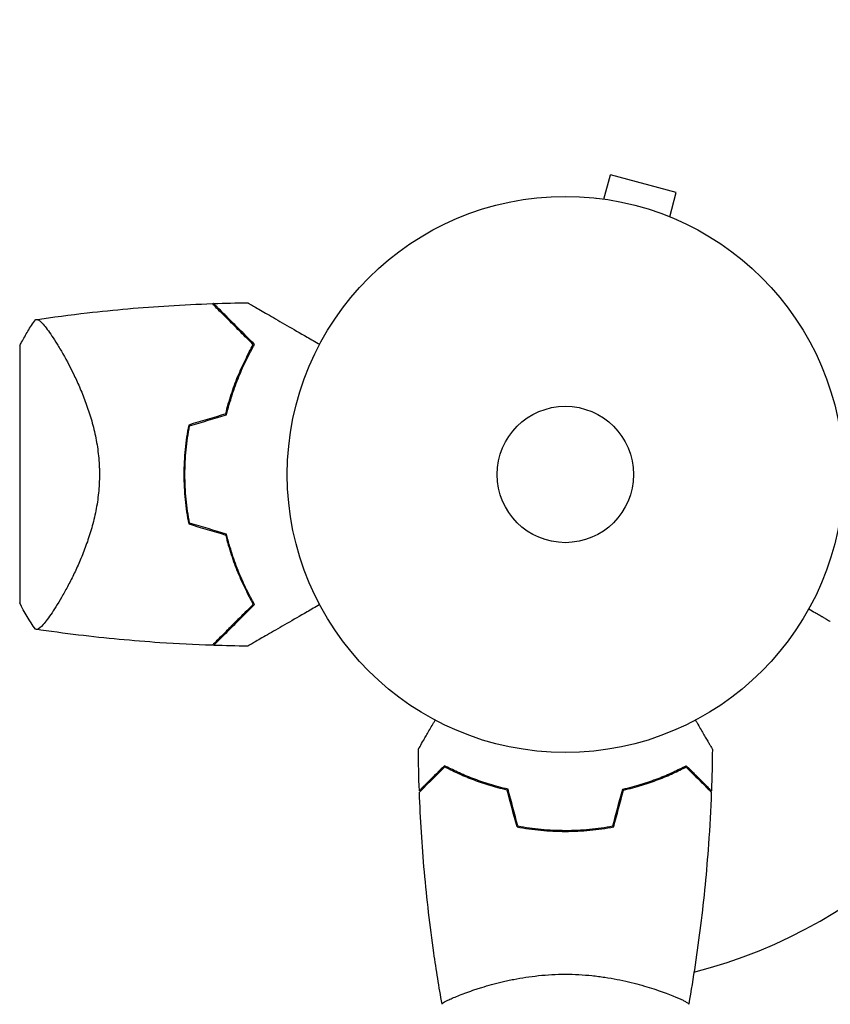
# Model space of a CAD drawing. Units: millimetres. Extents: x -5042 to 4460, y -2743 to 3123.
# Drawn here: x -105 to 50, y 983 to 1170 of the extents above; entities that cross this region are included whole.
import ezdxf

# ---------------------------------------------------------------- set-up
doc = ezdxf.new("R2010")
doc.units = ezdxf.units.MM
doc.header["$LTSCALE"] = 20
doc.linetypes.add('HIDDEN', pattern=[9.525, 6.35, -3.175])
doc.layers.add('2d', color=230, linetype='Continuous')
doc.layers.add('EN-Free_Space_Hatch', color=10, linetype='HIDDEN')

msp = doc.modelspace()

# ---------------------------------------------------------------- hatches: boundary and pattern name
at = {"layer": 'EN-Free_Space_Hatch'}
h = msp.add_hatch(dxfattribs=at)
h.set_pattern_fill('ANSI31', color=256, scale=100, angle=51)
h.paths.add_polyline_path([(2810, 990.79, 0.194971), (1417.41, 1555.28), (1105.11, 1555.28, 1), (1105.11, -444.72), (1417.41, -444.72), (2188.37, -1192.63, 1), (3580.96, 242.89)])
h.paths.add_polyline_path([(-3061.11, 1236.72, 1), (-2061.11, 1236.72, 1)])

# ---------------------------------------------------------------- linework, layer by layer
at = {"layer": '2d'}
for p, q in [((6.45, 1136.03), (7.69, 1140.67)), ((20.25, 1137.3), (7.69, 1140.67)), ((4.95, 1136.23), (4.94, 1136.22)), ((4.95, 1136.23), (4.99, 1136.21)), ((19, 1132.67), (20.25, 1137.3)), ((20.35, 1132.1), (20.4, 1132.08)), ((20.4, 1132.08), (20.4, 1132.08)), ((-104.89, 1108.04), (-104.89, 1059.04)), ((-97.33, 1059.39), (-97.33, 1059.39)), ((1.11, 1015.54), (1.11, 1015.74)), ((-19.89, 984.73), (-19.89, 984.73)), ((18.11, 984.73), (18.11, 984.73))]:
    msp.add_line(p, q, dxfattribs=at)
for radius in [53, 13]:
    msp.add_circle((-0.89, 1083.54), radius, dxfattribs=at)
for centre, radius, start, end in [((-17.54, 1083.54), 49.45, 166.4916, 166.7596), ((-17.54, 1083.54), 49.45, 193.2404, 193.5084), ((-0.89, 1083.54), 98, 284.4877, 344.7999)]:
    msp.add_arc(centre, radius, start, end, dxfattribs=at)
for points, knots in [([(-101.88, 1113.04), (-98.6, 1113.53), (-95.3, 1113.96), (-86.84, 1114.94), (-81.66, 1115.39), (-73.72, 1115.89), (-70.96, 1116.02), (-68.2, 1116.11)], [0, 0, 0, 0, 10.001334, 10.001334, 25.653161, 25.653161, 33.969574, 33.969574, 33.969574, 33.969574]), ([(-60.36, 1108.27), (-61.21, 1109.12), (-62, 1109.92), (-63.48, 1111.4), (-64.17, 1112.08), (-65.1, 1113.01), (-65.39, 1113.31), (-65.94, 1113.86), (-66.2, 1114.12), (-66.92, 1114.83), (-67.3, 1115.22), (-67.72, 1115.64), (-67.84, 1115.75), (-68.01, 1115.92), (-68.06, 1115.97), (-68.09, 1116), (-68.09, 1116), (-68.1, 1116.01), (-68.1, 1116.01), (-68.11, 1116.02), (-68.12, 1116.03), (-68.14, 1116.05), (-68.15, 1116.06), (-68.17, 1116.09), (-68.18, 1116.1), (-68.2, 1116.11), (-68.2, 1116.11), (-68.2, 1116.11)], [0, 0, 0, 0, 0.00498507, 0.00498507, 0.00997014, 0.00997014, 0.01246267, 0.01246267, 0.01495521, 0.01495521, 0.01994028, 0.01994028, 0.02243281, 0.02243281, 0.02492534, 0.02492534, 0.02554848, 0.02554848, 0.02617161, 0.02617161, 0.02741788, 0.02741788, 0.02991041, 0.02991041, 0.03489548, 0.03489548, 0.03928387, 0.03928387, 0.03928387, 0.03928387]), ([(-60.11, 1108.31), (-60.92, 1109.12), (-61.68, 1109.88), (-63.1, 1111.3), (-63.77, 1111.96), (-64.67, 1112.87), (-64.96, 1113.16), (-65.5, 1113.7), (-65.76, 1113.95), (-66.47, 1114.67), (-66.86, 1115.06), (-67.32, 1115.51), (-67.44, 1115.64), (-67.65, 1115.84), (-67.72, 1115.92), (-67.79, 1115.98), (-67.8, 1116), (-67.82, 1116.02), (-67.82, 1116.02), (-67.84, 1116.04), (-67.86, 1116.05), (-67.89, 1116.08), (-67.9, 1116.1), (-67.92, 1116.12), (-67.92, 1116.12), (-67.93, 1116.12), (-67.93, 1116.12), (-67.93, 1116.12)], [0, 0, 0, 0, 0.00477017, 0.00477017, 0.00954034, 0.00954034, 0.01192543, 0.01192543, 0.01431051, 0.01431051, 0.01908068, 0.01908068, 0.02146577, 0.02146577, 0.02385086, 0.02385086, 0.0250434, 0.0250434, 0.02623594, 0.02623594, 0.02862103, 0.02862103, 0.0333912, 0.0333912, 0.03816137, 0.03816137, 0.03927414, 0.03927414, 0.03927414, 0.03927414]), ([(-61.43, 1116.27), (-61.43, 1116.27), (-61.43, 1116.27), (-61.41, 1116.25), (-61.39, 1116.24), (-61.35, 1116.22), (-61.33, 1116.21), (-61.3, 1116.19), (-61.29, 1116.18), (-61.27, 1116.17), (-61.26, 1116.17), (-61.24, 1116.16), (-61.22, 1116.15), (-61.11, 1116.08), (-60.94, 1115.99), (-60.48, 1115.72), (-60.19, 1115.55), (-59.52, 1115.16), (-59.13, 1114.94), (-58.27, 1114.44), (-57.79, 1114.17), (-56.28, 1113.3), (-55.17, 1112.65), (-52.76, 1111.26), (-51.48, 1110.52), (-49.34, 1109.29), (-48.54, 1108.82), (-47.72, 1108.35)], [0.04930785, 0.04930785, 0.04930785, 0.04930785, 0.05422987, 0.05422987, 0.06025541, 0.06025541, 0.06326818, 0.06326818, 0.06477456, 0.06477456, 0.06552775, 0.06552775, 0.06628095, 0.06628095, 0.06929372, 0.06929372, 0.07230649, 0.07230649, 0.07531926, 0.07531926, 0.07833203, 0.07833203, 0.08435757, 0.08435757, 0.09038311, 0.09038311, 0.09385287, 0.09385287, 0.09385287, 0.09385287]), ([(-104.89, 1108.04), (-104.77, 1108.28), (-104.65, 1108.52), (-104.14, 1109.46), (-103.75, 1110.16), (-102.88, 1111.59), (-102.4, 1112.32), (-101.89, 1113.04)], [0, 0, 0, 0, 0.815113, 0.815113, 3.26172, 3.26172, 5.955929, 5.955929, 5.955929, 5.955929]), ([(-101.89, 1113.04), (-101.89, 1113.04), (-101.89, 1113.04), (-101.88, 1113.04), (-101.85, 1113.05), (-101.75, 1113.06), (-101.71, 1113.07), (-101.64, 1113.07), (-101.62, 1113.08), (-101.56, 1113.08), (-101.53, 1113.08), (-101.38, 1113.05), (-101.23, 1112.96), (-100.96, 1112.73), (-100.86, 1112.64), (-100.65, 1112.43), (-100.54, 1112.31), (-99.94, 1111.63), (-99.38, 1110.87), (-98.43, 1109.46), (-98.1, 1108.94), (-97.57, 1108.09), (-97.39, 1107.79), (-97.03, 1107.18), (-96.84, 1106.86), (-95.91, 1105.21), (-95.13, 1103.74), (-93.98, 1101.31), (-93.59, 1100.45), (-93.03, 1099.11), (-92.84, 1098.65), (-92.48, 1097.71), (-92.3, 1097.24), (-91.79, 1095.78), (-91.46, 1094.78), (-91.02, 1093.21), (-90.88, 1092.68), (-90.62, 1091.6), (-90.5, 1091.04), (-90.16, 1089.36), (-89.99, 1088.23), (-89.81, 1086.49), (-89.76, 1085.91), (-89.72, 1085.03), (-89.71, 1084.73), (-89.69, 1084.14), (-89.69, 1083.84), (-89.69, 1083.54)], [0.16840129, 0.16840129, 0.16840129, 0.16840129, 0.16868251, 0.16868251, 0.17219218, 0.17219218, 0.17394701, 0.17394701, 0.17482443, 0.17482443, 0.17570184, 0.17570184, 0.17921151, 0.17921151, 0.18096635, 0.18096635, 0.18272118, 0.18272118, 0.18974052, 0.18974052, 0.19325019, 0.19325019, 0.19500502, 0.19500502, 0.19675986, 0.19675986, 0.2037792, 0.2037792, 0.20728887, 0.20728887, 0.2090437, 0.2090437, 0.21079853, 0.21079853, 0.2143082, 0.2143082, 0.21606304, 0.21606304, 0.21781787, 0.21781787, 0.22132754, 0.22132754, 0.22308238, 0.22308238, 0.22395979, 0.22395979, 0.22483721, 0.22483721, 0.22483721, 0.22483721]), ([(-65.62, 1095.09), (-65.31, 1096.38), (-64.96, 1097.62), (-64.18, 1100.01), (-63.76, 1101.15), (-63.08, 1102.8), (-62.85, 1103.34), (-62.38, 1104.4), (-62.13, 1104.92), (-61.38, 1106.43), (-60.87, 1107.38), (-60.36, 1108.27)], [0, 0, 0, 0, 0.00414637, 0.00414637, 0.00829274, 0.00829274, 0.01036592, 0.01036592, 0.0124391, 0.0124391, 0.01658547, 0.01658547, 0.01658547, 0.01658547]), ([(-65.45, 1094.93), (-65.14, 1096.24), (-64.78, 1097.5), (-64, 1099.92), (-63.57, 1101.09), (-62.88, 1102.76), (-62.65, 1103.31), (-62.16, 1104.39), (-61.91, 1104.91), (-61.15, 1106.44), (-60.63, 1107.4), (-60.11, 1108.31)], [0, 0, 0, 0, 0.00420297, 0.00420297, 0.00840595, 0.00840595, 0.01050744, 0.01050744, 0.01260892, 0.01260892, 0.0168119, 0.0168119, 0.0168119, 0.0168119]), ([(-72.68, 1092.96), (-72.98, 1091.44), (-73.21, 1089.89), (-73.51, 1086.75), (-73.59, 1085.16), (-73.59, 1083.54)], [0, 0, 0, 0, 0.004778412, 0.004778412, 0.009556824, 0.009556824, 0.009556824, 0.009556824]), ([(-73.39, 1083.54), (-73.39, 1084.33), (-73.37, 1085.12), (-73.29, 1086.69), (-73.24, 1087.47), (-73.02, 1089.78), (-72.8, 1091.3), (-72.51, 1092.81)], [0.009393696, 0.009393696, 0.009393696, 0.009393696, 0.011738601, 0.011738601, 0.014083505, 0.014083505, 0.018773315, 0.018773315, 0.018773315, 0.018773315]), ([(-89.69, 1083.54), (-89.69, 1082.34), (-89.75, 1081.17), (-89.99, 1078.87), (-90.16, 1077.73), (-90.49, 1076.06), (-90.61, 1075.51), (-90.88, 1074.42), (-91.01, 1073.89), (-91.46, 1072.33), (-91.78, 1071.32), (-92.47, 1069.38), (-92.84, 1068.44), (-93.58, 1066.66), (-93.96, 1065.81), (-94.73, 1064.19), (-95.11, 1063.42), (-95.88, 1061.95), (-96.26, 1061.25), (-97.39, 1059.27), (-98.09, 1058.13), (-99.04, 1056.71), (-99.35, 1056.28), (-99.91, 1055.52), (-100.17, 1055.19), (-100.88, 1054.38), (-101.24, 1054.07), (-101.52, 1054), (-101.55, 1054), (-101.61, 1054), (-101.63, 1054), (-101.71, 1054.01), (-101.75, 1054.02), (-101.85, 1054.03), (-101.88, 1054.04), (-101.89, 1054.04), (-101.89, 1054.04), (-101.89, 1054.04)], [0, 0, 0, 0, 0.00351649, 0.00351649, 0.00703299, 0.00703299, 0.00879123, 0.00879123, 0.01054948, 0.01054948, 0.01406598, 0.01406598, 0.01758247, 0.01758247, 0.02109896, 0.02109896, 0.02461546, 0.02461546, 0.02813195, 0.02813195, 0.03516494, 0.03516494, 0.03868143, 0.03868143, 0.04219793, 0.04219793, 0.04923091, 0.04923091, 0.05011004, 0.05011004, 0.05098916, 0.05098916, 0.05274741, 0.05274741, 0.0562639, 0.0562639, 0.05666079, 0.05666079, 0.05666079, 0.05666079]), ([(-73.59, 1083.54), (-73.59, 1081.93), (-73.51, 1080.33), (-73.21, 1077.19), (-72.98, 1075.64), (-72.68, 1074.12)], [0.009556824, 0.009556824, 0.009556824, 0.009556824, 0.014332328, 0.014332328, 0.019107831, 0.019107831, 0.019107831, 0.019107831]), ([(-72.51, 1074.28), (-72.8, 1075.78), (-73.02, 1077.3), (-73.31, 1080.39), (-73.39, 1081.95), (-73.39, 1083.54)], [0, 0, 0, 0, 0.004696848, 0.004696848, 0.009393696, 0.009393696, 0.009393696, 0.009393696]), ([(-65.62, 1071.99), (-65.31, 1070.7), (-64.96, 1069.46), (-64.18, 1067.07), (-63.76, 1065.93), (-63.08, 1064.28), (-62.85, 1063.74), (-62.38, 1062.68), (-62.13, 1062.16), (-61.38, 1060.65), (-60.87, 1059.7), (-60.36, 1058.81)], [0, 0, 0, 0, 0.00414637, 0.00414637, 0.00829274, 0.00829274, 0.01036592, 0.01036592, 0.0124391, 0.0124391, 0.01658547, 0.01658547, 0.01658547, 0.01658547]), ([(-60.11, 1058.77), (-60.63, 1059.68), (-61.15, 1060.63), (-62.15, 1062.65), (-62.64, 1063.71), (-63.32, 1065.39), (-63.55, 1065.96), (-63.98, 1067.13), (-64.19, 1067.73), (-64.78, 1069.57), (-65.14, 1070.84), (-65.45, 1072.15)], [0, 0, 0, 0, 0.00420381, 0.00420381, 0.00840762, 0.00840762, 0.01050952, 0.01050952, 0.01261143, 0.01261143, 0.01681524, 0.01681524, 0.01681524, 0.01681524]), ([(-60.36, 1058.81), (-61.21, 1057.96), (-62, 1057.16), (-63.48, 1055.68), (-64.17, 1055), (-65.1, 1054.07), (-65.39, 1053.78), (-65.94, 1053.22), (-66.2, 1052.96), (-66.92, 1052.25), (-67.3, 1051.86), (-67.72, 1051.44), (-67.84, 1051.33), (-68.01, 1051.16), (-68.06, 1051.11), (-68.09, 1051.08), (-68.09, 1051.08), (-68.1, 1051.07), (-68.1, 1051.07), (-68.11, 1051.06), (-68.12, 1051.05), (-68.14, 1051.03), (-68.15, 1051.02), (-68.17, 1050.99), (-68.18, 1050.98), (-68.2, 1050.97), (-68.2, 1050.97), (-68.2, 1050.97)], [0, 0, 0, 0, 0.00498507, 0.00498507, 0.00997014, 0.00997014, 0.01246267, 0.01246267, 0.01495521, 0.01495521, 0.01994028, 0.01994028, 0.02243281, 0.02243281, 0.02492534, 0.02492534, 0.02554848, 0.02554848, 0.02617161, 0.02617161, 0.02741788, 0.02741788, 0.02991041, 0.02991041, 0.03489548, 0.03489548, 0.03928387, 0.03928387, 0.03928387, 0.03928387]), ([(-67.93, 1050.96), (-67.93, 1050.96), (-67.93, 1050.96), (-67.92, 1050.96), (-67.92, 1050.97), (-67.9, 1050.98), (-67.89, 1051), (-67.86, 1051.03), (-67.84, 1051.04), (-67.82, 1051.06), (-67.82, 1051.06), (-67.8, 1051.08), (-67.79, 1051.1), (-67.72, 1051.17), (-67.64, 1051.24), (-67.44, 1051.45), (-67.31, 1051.57), (-66.86, 1052.02), (-66.47, 1052.42), (-65.77, 1053.12), (-65.51, 1053.37), (-64.97, 1053.91), (-64.68, 1054.2), (-63.77, 1055.11), (-63.11, 1055.78), (-61.68, 1057.2), (-60.92, 1057.97), (-60.11, 1058.77)], [-0.01786939, -0.01786939, -0.01786939, -0.01786939, -0.01672988, -0.01672988, -0.01196282, -0.01196282, -0.00719576, -0.00719576, -0.00481223, -0.00481223, -0.00362046, -0.00362046, -0.0024287, -0.0024287, -0.00004517, -0.00004517, 0.00233836, 0.00233836, 0.00710542, 0.00710542, 0.00948895, 0.00948895, 0.01187248, 0.01187248, 0.01663954, 0.01663954, 0.02140659, 0.02140659, 0.02140659, 0.02140659]), ([(-47.72, 1058.73), (-48.54, 1058.26), (-49.34, 1057.79), (-51.46, 1056.57), (-52.75, 1055.83), (-54.55, 1054.78), (-55.14, 1054.45), (-56.26, 1053.8), (-56.79, 1053.49), (-58.32, 1052.61), (-59.19, 1052.11), (-60.21, 1051.52), (-60.5, 1051.35), (-60.85, 1051.15), (-60.95, 1051.09), (-61.11, 1051), (-61.17, 1050.97), (-61.23, 1050.93), (-61.24, 1050.92), (-61.27, 1050.91), (-61.27, 1050.91), (-61.29, 1050.9), (-61.3, 1050.89), (-61.33, 1050.87), (-61.35, 1050.86), (-61.39, 1050.84), (-61.41, 1050.83), (-61.43, 1050.81), (-61.43, 1050.81), (-61.43, 1050.81)], [0.00255866, 0.00255866, 0.00255866, 0.00255866, 0.00604686, 0.00604686, 0.01209372, 0.01209372, 0.01511716, 0.01511716, 0.01814059, 0.01814059, 0.02418745, 0.02418745, 0.02721088, 0.02721088, 0.0287226, 0.0287226, 0.03023431, 0.03023431, 0.03099017, 0.03099017, 0.03174603, 0.03174603, 0.03325774, 0.03325774, 0.03628117, 0.03628117, 0.04232804, 0.04232804, 0.04714176, 0.04714176, 0.04714176, 0.04714176]), ([(45.5, 1057.91), (45.94, 1057.66), (46.34, 1057.43), (47.03, 1057.03), (47.32, 1056.86), (47.72, 1056.63), (47.91, 1056.52), (48.09, 1056.42), (48.2, 1056.35), (48.26, 1056.32), (49.18, 1055.79), (49.61, 1055.54), (49.61, 1055.54)], [0.0535022, 0.0535022, 0.0535022, 0.0535022, 0.125, 0.125, 0.1875, 0.1875, 0.21875, 0.234375, 0.234375, 0.25, 0.25, 0.5, 0.5, 0.5, 0.5]), ([(-68.2, 1050.97), (-71.52, 1051.08), (-74.84, 1051.25), (-83.33, 1051.82), (-88.51, 1052.31), (-96.41, 1053.26), (-99.15, 1053.63), (-101.88, 1054.04)], [0, 0, 0, 0, 10.001335, 10.001335, 25.652814, 25.652814, 33.969558, 33.969558, 33.969558, 33.969558]), ([(-28.91, 1031.16), (-28.91, 1031.16), (-28.9, 1031.16), (-28.89, 1031.18), (-28.89, 1031.19), (-28.88, 1031.2), (-28.88, 1031.21), (-28.87, 1031.22), (-28.86, 1031.23), (-28.82, 1031.31), (-28.77, 1031.39), (-28.57, 1031.74), (-28.36, 1032.1), (-27.96, 1032.79), (-27.82, 1033.04), (-27.5, 1033.59), (-27.34, 1033.88), (-26.8, 1034.8), (-26.41, 1035.48), (-25.9, 1036.37), (-25.8, 1036.54), (-25.7, 1036.71)], [0.03093242, 0.03093242, 0.03093242, 0.03093242, 0.03756195, 0.03756195, 0.04131815, 0.04131815, 0.04225719, 0.04225719, 0.04319624, 0.04319624, 0.04507434, 0.04507434, 0.04883054, 0.04883054, 0.05070863, 0.05070863, 0.05258673, 0.05258673, 0.05634293, 0.05634293, 0.05718798, 0.05718798, 0.05718798, 0.05718798]), ([(23.92, 1036.71), (24.02, 1036.53), (24.12, 1036.36), (24.64, 1035.46), (25.04, 1034.78), (25.57, 1033.85), (25.75, 1033.55), (26.06, 1033), (26.21, 1032.75), (26.47, 1032.3), (26.59, 1032.09), (26.79, 1031.74), (26.87, 1031.6), (27.01, 1031.37), (27.05, 1031.29), (27.09, 1031.23), (27.09, 1031.21), (27.1, 1031.21), (27.1, 1031.2), (27.11, 1031.18), (27.12, 1031.18), (27.13, 1031.16), (27.13, 1031.16), (27.13, 1031.16)], [0.00292306, 0.00292306, 0.00292306, 0.00292306, 0.00379004, 0.00379004, 0.00758008, 0.00758008, 0.0094751, 0.0094751, 0.01137012, 0.01137012, 0.01326514, 0.01326514, 0.01516016, 0.01516016, 0.01705518, 0.01705518, 0.01800269, 0.01800269, 0.0189502, 0.0189502, 0.02274024, 0.02274024, 0.02935902, 0.02935902, 0.02935902, 0.02935902]), ([(-23.93, 1028.03), (-24.48, 1027.48), (-24.99, 1026.97), (-25.94, 1026.03), (-26.37, 1025.6), (-26.95, 1025.02), (-27.13, 1024.84), (-27.47, 1024.5), (-27.62, 1024.34), (-28.04, 1023.92), (-28.26, 1023.7), (-28.49, 1023.47), (-28.55, 1023.41), (-28.62, 1023.35), (-28.63, 1023.33), (-28.66, 1023.31), (-28.66, 1023.3), (-28.68, 1023.28), (-28.7, 1023.27), (-28.71, 1023.25), (-28.71, 1023.25), (-28.72, 1023.24), (-28.72, 1023.24), (-28.72, 1023.24)], [0, 0, 0, 0, 0.0035063, 0.0035063, 0.0070126, 0.0070126, 0.00876575, 0.00876575, 0.0105189, 0.0105189, 0.0140252, 0.0140252, 0.01577835, 0.01577835, 0.01665493, 0.01665493, 0.0175315, 0.0175315, 0.02103781, 0.02103781, 0.02454411, 0.02454411, 0.0274484, 0.0274484, 0.0274484, 0.0274484]), ([(-23.89, 1027.79), (-24.44, 1027.24), (-24.96, 1026.72), (-25.9, 1025.78), (-26.34, 1025.35), (-26.92, 1024.76), (-27.1, 1024.58), (-27.44, 1024.24), (-27.6, 1024.08), (-28.02, 1023.66), (-28.24, 1023.44), (-28.48, 1023.21), (-28.54, 1023.14), (-28.62, 1023.06), (-28.65, 1023.03), (-28.67, 1023.01), (-28.69, 1023), (-28.7, 1022.98), (-28.7, 1022.98), (-28.71, 1022.97), (-28.71, 1022.97), (-28.71, 1022.97)], [0, 0, 0, 0, 0.00350666, 0.00350666, 0.00701332, 0.00701332, 0.00876665, 0.00876665, 0.01051997, 0.01051997, 0.01402663, 0.01402663, 0.01577996, 0.01577996, 0.01753329, 0.01753329, 0.02103995, 0.02103995, 0.02454661, 0.02454661, 0.02744921, 0.02744921, 0.02744921, 0.02744921]), ([(-11.82, 1023.54), (-13.06, 1023.82), (-14.23, 1024.14), (-16.47, 1024.83), (-17.54, 1025.2), (-19.06, 1025.78), (-19.55, 1025.98), (-20.51, 1026.39), (-20.98, 1026.59), (-22.33, 1027.22), (-23.17, 1027.63), (-23.93, 1028.03)], [0, 0, 0, 0, 0.00404294, 0.00404294, 0.00808588, 0.00808588, 0.01010735, 0.01010735, 0.01212882, 0.01212882, 0.01617176, 0.01617176, 0.01617176, 0.01617176]), ([(-11.98, 1023.37), (-13.2, 1023.65), (-14.35, 1023.97), (-16.55, 1024.64), (-17.6, 1025.01), (-19.59, 1025.77), (-20.54, 1026.17), (-22.32, 1026.99), (-23.14, 1027.39), (-23.89, 1027.79)], [0, 0, 0, 0, 0.00398181, 0.00398181, 0.00796362, 0.00796362, 0.01194542, 0.01194542, 0.01592723, 0.01592723, 0.01592723, 0.01592723]), ([(10.04, 1023.54), (11.28, 1023.82), (12.45, 1024.14), (14.7, 1024.83), (15.76, 1025.2), (17.28, 1025.78), (17.77, 1025.98), (18.73, 1026.39), (19.2, 1026.59), (20.56, 1027.22), (21.39, 1027.63), (22.15, 1028.03)], [0, 0, 0, 0, 0.00404294, 0.00404294, 0.00808588, 0.00808588, 0.01010735, 0.01010735, 0.01212882, 0.01212882, 0.01617176, 0.01617176, 0.01617176, 0.01617176]), ([(10.2, 1023.37), (11.42, 1023.65), (12.57, 1023.97), (14.77, 1024.64), (15.82, 1025.01), (17.81, 1025.77), (18.76, 1026.17), (20.54, 1026.99), (21.36, 1027.39), (22.11, 1027.79)], [0, 0, 0, 0, 0.00398181, 0.00398181, 0.00796362, 0.00796362, 0.01194542, 0.01194542, 0.01592723, 0.01592723, 0.01592723, 0.01592723]), ([(22.11, 1027.79), (22.67, 1027.24), (23.18, 1026.72), (24.12, 1025.78), (24.56, 1025.35), (25.14, 1024.76), (25.32, 1024.58), (25.66, 1024.24), (25.82, 1024.08), (26.24, 1023.66), (26.46, 1023.44), (26.7, 1023.21), (26.76, 1023.14), (26.85, 1023.06), (26.87, 1023.03), (26.89, 1023.01), (26.91, 1023), (26.92, 1022.98), (26.93, 1022.98), (26.93, 1022.97), (26.93, 1022.97), (26.93, 1022.97)], [0, 0, 0, 0, 0.00350666, 0.00350666, 0.00701332, 0.00701332, 0.00876665, 0.00876665, 0.01051997, 0.01051997, 0.01402663, 0.01402663, 0.01577996, 0.01577996, 0.01753329, 0.01753329, 0.02103995, 0.02103995, 0.02454661, 0.02454661, 0.02744921, 0.02744921, 0.02744921, 0.02744921]), ([(22.15, 1028.03), (22.7, 1027.48), (23.21, 1026.97), (24.16, 1026.03), (24.59, 1025.6), (25.17, 1025.02), (25.35, 1024.84), (25.69, 1024.5), (25.84, 1024.34), (26.26, 1023.92), (26.48, 1023.7), (26.71, 1023.47), (26.77, 1023.41), (26.84, 1023.35), (26.85, 1023.33), (26.88, 1023.31), (26.89, 1023.3), (26.91, 1023.28), (26.92, 1023.27), (26.93, 1023.25), (26.94, 1023.25), (26.94, 1023.24), (26.94, 1023.24), (26.94, 1023.24)], [0, 0, 0, 0, 0.0035063, 0.0035063, 0.0070126, 0.0070126, 0.00876575, 0.00876575, 0.0105189, 0.0105189, 0.0140252, 0.0140252, 0.01577835, 0.01577835, 0.01665493, 0.01665493, 0.0175315, 0.0175315, 0.02103781, 0.02103781, 0.02454411, 0.02454411, 0.0274484, 0.0274484, 0.0274484, 0.0274484]), ([(-24.4, 982.6), (-24.97, 985.84), (-25.49, 989.09), (-26.69, 997.48), (-27.29, 1002.63), (-28.2, 1012.84), (-28.52, 1017.91), (-28.71, 1022.97)], [0.059167, 0.059167, 0.059167, 0.059167, 10.001334, 10.001334, 25.653135, 25.653135, 40.963039, 40.963039, 40.963039, 40.963039]), ([(26.93, 1022.97), (26.81, 1019.66), (26.63, 1016.35), (26.02, 1007.88), (25.52, 1002.72), (24.25, 992.57), (23.5, 987.57), (22.62, 982.6)], [0, 0, 0, 0, 10.001335, 10.001335, 25.652861, 25.652861, 40.904303, 40.904303, 40.904303, 40.904303]), ([(-10.1, 1016.37), (-8.63, 1016.09), (-7.13, 1015.87), (-4.82, 1015.65), (-4.05, 1015.6), (-2.48, 1015.52), (-1.68, 1015.5), (-0.89, 1015.5)], [0, 0, 0, 0, 0.004702909, 0.004702909, 0.007054363, 0.007054363, 0.009405818, 0.009405818, 0.009405818, 0.009405818]), ([(-9.94, 1016.54), (-8.49, 1016.27), (-7.02, 1016.06), (-4.75, 1015.85), (-3.99, 1015.79), (-2.45, 1015.72), (-1.66, 1015.7), (-0.89, 1015.7)], [0, 0, 0, 0, 0.004616902, 0.004616902, 0.006925353, 0.006925353, 0.009233803, 0.009233803, 0.009233803, 0.009233803]), ([(-0.89, 1015.7), (0.66, 1015.7), (2.19, 1015.77), (4.46, 1015.99), (5.21, 1016.07), (6.7, 1016.28), (7.44, 1016.4), (8.16, 1016.54)], [0.009233803, 0.009233803, 0.009233803, 0.009233803, 0.013850802, 0.013850802, 0.016159301, 0.016159301, 0.0184678, 0.0184678, 0.0184678, 0.0184678]), ([(-0.89, 1015.5), (0.69, 1015.5), (2.25, 1015.58), (4.56, 1015.8), (5.32, 1015.89), (6.84, 1016.1), (7.59, 1016.23), (8.32, 1016.37)], [0.009405818, 0.009405818, 0.009405818, 0.009405818, 0.01410835, 0.01410835, 0.016459616, 0.016459616, 0.018810883, 0.018810883, 0.018810883, 0.018810883]), ([(-24.39, 982.54), (-24.39, 982.54), (-24.39, 982.54), (-24.39, 982.54), (-24.39, 982.56), (-24.4, 982.61), (-24.4, 982.63), (-24.36, 982.68), (-24.33, 982.71), (-24.13, 982.88), (-23.8, 983.07), (-23.06, 983.43), (-22.77, 983.56), (-22.11, 983.85), (-21.75, 984.01), (-20.55, 984.49), (-19.61, 984.84), (-18.26, 985.3), (-17.99, 985.39), (-17.42, 985.58), (-17.13, 985.67), (-16.23, 985.94), (-15.61, 986.12), (-14.31, 986.48), (-13.64, 986.65), (-12.58, 986.9), (-12.22, 986.98), (-11.49, 987.14), (-11.11, 987.22), (-9.23, 987.59), (-7.65, 987.83), (-5.17, 988.09), (-4.32, 988.16), (-2.61, 988.25), (-1.75, 988.27), (-0.89, 988.27)], [0.12220864, 0.12220864, 0.12220864, 0.12220864, 0.12268837, 0.12268837, 0.12524335, 0.12524335, 0.12652085, 0.12652085, 0.12779834, 0.12779834, 0.13290832, 0.13290832, 0.13546331, 0.13546331, 0.1380183, 0.1380183, 0.14312827, 0.14312827, 0.14440577, 0.14440577, 0.14568326, 0.14568326, 0.14823825, 0.14823825, 0.15079324, 0.15079324, 0.15207073, 0.15207073, 0.15334823, 0.15334823, 0.15845821, 0.15845821, 0.16101319, 0.16101319, 0.16356818, 0.16356818, 0.16356818, 0.16356818]), ([(-0.89, 988.27), (-0.02, 988.27), (0.83, 988.25), (2.52, 988.16), (3.36, 988.09), (4.6, 987.96), (5.01, 987.92), (5.83, 987.81), (6.23, 987.76), (7.43, 987.57), (8.21, 987.44), (9.71, 987.14), (10.44, 986.99), (11.86, 986.65), (12.55, 986.48), (14.52, 985.94), (15.7, 985.57), (17.31, 985.02), (17.82, 984.84), (18.77, 984.48), (19.2, 984.32), (20.39, 983.83), (21.04, 983.54), (21.79, 983.18), (21.99, 983.07), (22.32, 982.88), (22.44, 982.8), (22.56, 982.71), (22.58, 982.68), (22.62, 982.63), (22.62, 982.61), (22.61, 982.56), (22.61, 982.54), (22.61, 982.54), (22.61, 982.54), (22.61, 982.54)], [0.16356818, 0.16356818, 0.16356818, 0.16356818, 0.1661247, 0.1661247, 0.16868122, 0.16868122, 0.16995948, 0.16995948, 0.17123774, 0.17123774, 0.17379425, 0.17379425, 0.17635077, 0.17635077, 0.17890729, 0.17890729, 0.18402032, 0.18402032, 0.18657684, 0.18657684, 0.18913336, 0.18913336, 0.19424639, 0.19424639, 0.19680291, 0.19680291, 0.19935943, 0.19935943, 0.20063769, 0.20063769, 0.20191595, 0.20191595, 0.20447247, 0.20447247, 0.20490292, 0.20490292, 0.20490292, 0.20490292])]:
    msp.add_open_spline(points, degree=3, knots=knots, dxfattribs=at)
for points in [[(-67.93, 1116.12), (-65.76, 1116.2), (-63.6, 1116.24), (-61.43, 1116.27)], [(-63.46, 1111.37), (-63.37, 1111.38), (-63.28, 1111.38), (-63.19, 1111.39)], [(-65.62, 1095.09), (-67.98, 1094.38), (-70.33, 1093.67), (-72.68, 1092.96)], [(-72.51, 1092.81), (-70.16, 1093.51), (-67.81, 1094.22), (-65.45, 1094.93)], [(-72.68, 1074.12), (-70.33, 1073.41), (-67.98, 1072.7), (-65.62, 1071.99)], [(-65.45, 1072.15), (-67.81, 1072.86), (-70.16, 1073.57), (-72.51, 1074.28)], [(-101.89, 1054.04), (-103.01, 1055.63), (-104.01, 1057.29), (-104.89, 1059.04)], [(-63.19, 1055.7), (-63.28, 1055.7), (-63.37, 1055.7), (-63.46, 1055.71)], [(-61.43, 1050.81), (-63.6, 1050.84), (-65.76, 1050.88), (-67.93, 1050.96)], [(-28.72, 1023.24), (-28.82, 1025.88), (-28.88, 1028.52), (-28.91, 1031.16)], [(27.13, 1031.16), (27.1, 1028.52), (27.04, 1025.88), (26.94, 1023.24)], [(-10.1, 1016.37), (-10.73, 1018.7), (-11.35, 1021.04), (-11.98, 1023.37)], [(-9.94, 1016.54), (-10.57, 1018.87), (-11.19, 1021.21), (-11.82, 1023.54)], [(8.16, 1016.54), (8.79, 1018.87), (9.41, 1021.21), (10.04, 1023.54)], [(8.32, 1016.37), (8.95, 1018.7), (9.58, 1021.04), (10.2, 1023.37)], [(-24.39, 982.54), (-24.39, 982.54), (-24.39, 982.54), (-24.39, 982.55)]]:
    msp.add_open_spline(points, degree=3, dxfattribs=at)

doc.saveas('drawing.dxf')
